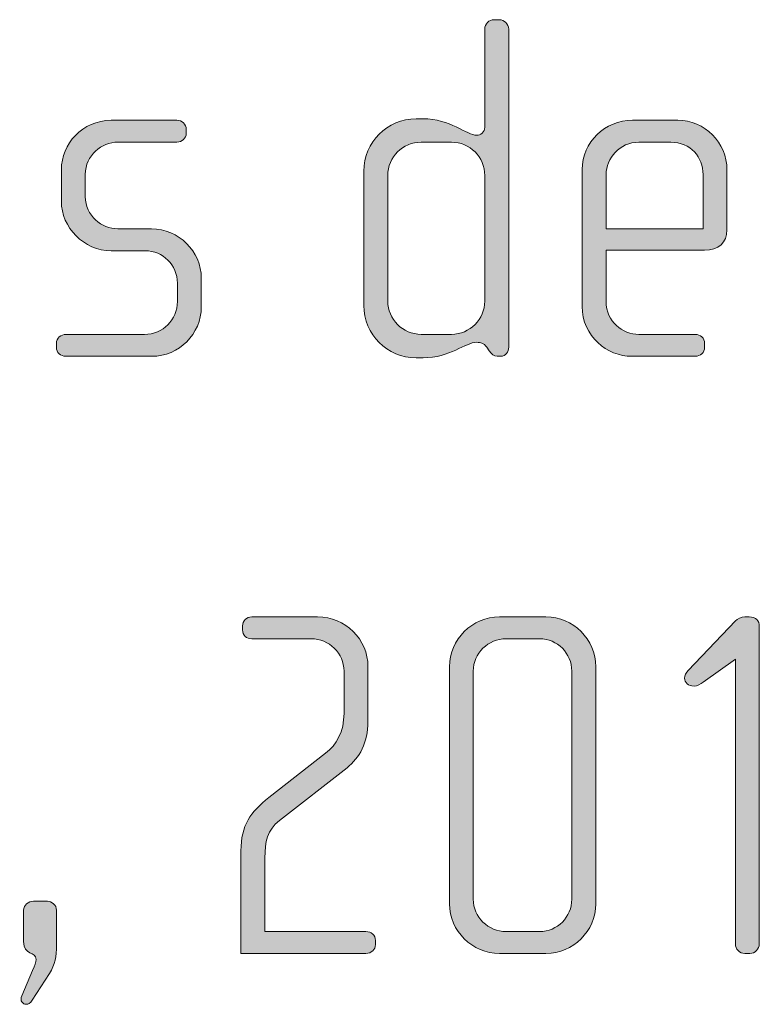
# Model space of a CAD drawing. Units: inches. Extents: x 6 to 184, y -291 to 306.
# Drawn here: x 155 to 158, y -260 to -255 of the extents above; entities that cross this region are included whole.
import ezdxf

# ---------------------------------------------------------------- set-up
doc = ezdxf.new("R2010")
doc.units = ezdxf.units.IN
doc.header["$MEASUREMENT"] = 0
doc.layers.add('Layer 1', color=7, linetype='Continuous')

# ---------------------------------------------------------------- blocks, each defined once
blk = doc.blocks.new('block 2')
at = {"layer": 'Layer 1', "true_color": 0x231f20}
h = blk.add_hatch(color=179, dxfattribs=at)
h.dxf.hatch_style = 2
edge = h.paths.add_edge_path()
edge.add_spline(control_points=[(156.9679, -257.0114), (156.9679, -257.0114), (156.9503, -257.0114), (156.9503, -257.0114), (156.9331, -257.0114), (156.9234, -257.0014), (156.911, -256.9841), (156.911, -256.9841), (156.8986, -256.9669), (156.8986, -256.9669), (156.8838, -256.9445), (156.8666, -256.9421), (156.849, -256.9421), (156.7925, -256.9421), (156.716, -257.0189), (156.5823, -257.0189), (156.5823, -257.0189), (156.5479, -257.0189), (156.5479, -257.0189), (156.4046, -257.0189), (156.2881, -256.9025), (156.2881, -256.7592), (156.2881, -256.7592), (156.2881, -256.0922), (156.2881, -256.0922), (156.2881, -255.9489), (156.4046, -255.8328), (156.5479, -255.8328), (156.5479, -255.8328), (156.5823, -255.8328), (156.5823, -255.8328), (156.716, -255.8328), (156.8001, -255.9144), (156.849, -255.9144), (156.8666, -255.9144), (156.889, -255.8996), (156.889, -255.8748), (156.889, -255.8748), (156.889, -255.388), (156.889, -255.388), (156.889, -255.3608), (156.9086, -255.3412), (156.9358, -255.3412), (156.9358, -255.3412), (156.9606, -255.3412), (156.9606, -255.3412), (156.9851, -255.3412), (157.0075, -255.3632), (157.0075, -255.388), (157.0075, -255.388), (157.0075, -256.9669), (157.0075, -256.9669), (157.0075, -256.989), (156.9923, -257.0114), (156.9679, -257.0114)], knot_values=[0, 0, 0, 0, 1, 1, 1, 2, 2, 2, 3, 3, 3, 4, 4, 4, 5, 5, 5, 6, 6, 6, 7, 7, 7, 8, 8, 8, 9, 9, 9, 10, 10, 10, 11, 11, 11, 12, 12, 12, 13, 13, 13, 14, 14, 14, 15, 15, 15, 16, 16, 16, 17, 17, 17, 18, 18, 18, 18], degree=3, periodic=1)
edge = h.paths.add_edge_path()
edge.add_spline(control_points=[(156.889, -256.1146), (156.889, -256.023), (156.8145, -255.9489), (156.7233, -255.9489), (156.7233, -255.9489), (156.5727, -255.9489), (156.5727, -255.9489), (156.4811, -255.9489), (156.407, -256.023), (156.407, -256.1146), (156.407, -256.1146), (156.407, -256.7371), (156.407, -256.7371), (156.407, -256.8284), (156.4811, -256.9025), (156.5727, -256.9025), (156.5727, -256.9025), (156.7233, -256.9025), (156.7233, -256.9025), (156.8145, -256.9025), (156.889, -256.8284), (156.889, -256.7371), (156.889, -256.7371), (156.889, -256.1146), (156.889, -256.1146)], knot_values=[0, 0, 0, 0, 1, 1, 1, 2, 2, 2, 3, 3, 3, 4, 4, 4, 5, 5, 5, 6, 6, 6, 7, 7, 7, 8, 8, 8, 8], degree=3, periodic=1)
h = blk.add_hatch(color=179, dxfattribs=at)
h.dxf.hatch_style = 2
edge = h.paths.add_edge_path()
edge.add_spline(control_points=[(155.2367, -257.0114), (155.2367, -257.0114), (154.8092, -257.0114), (154.8092, -257.0114), (154.7819, -257.0114), (154.7623, -256.9917), (154.7623, -256.9669), (154.7623, -256.9669), (154.7623, -256.9473), (154.7623, -256.9473), (154.7623, -256.9225), (154.7847, -256.9025), (154.8092, -256.9025), (154.8092, -256.9025), (155.1995, -256.9025), (155.1995, -256.9025), (155.2911, -256.9025), (155.3628, -256.8308), (155.3628, -256.7395), (155.3628, -256.7395), (155.3628, -256.6482), (155.3628, -256.6482), (155.3628, -256.5594), (155.2911, -256.4877), (155.2022, -256.4877), (155.2022, -256.4877), (155.0341, -256.4877), (155.0341, -256.4877), (154.8984, -256.4877), (154.7868, -256.3713), (154.7868, -256.2431), (154.7868, -256.2431), (154.7868, -256.085), (154.7868, -256.085), (154.7868, -255.9589), (154.8908, -255.8404), (155.0341, -255.8404), (155.0341, -255.8404), (155.36, -255.8404), (155.36, -255.8404), (155.3848, -255.8404), (155.4069, -255.86), (155.4069, -255.8848), (155.4069, -255.8848), (155.4069, -255.9044), (155.4069, -255.9044), (155.4069, -255.9293), (155.3848, -255.9489), (155.36, -255.9489), (155.36, -255.9489), (155.0662, -255.9489), (155.0662, -255.9489), (154.9873, -255.9489), (154.9056, -256.0133), (154.9056, -256.1094), (154.9056, -256.1094), (154.9056, -256.2183), (154.9056, -256.2183), (154.9056, -256.3148), (154.9873, -256.3788), (155.0662, -256.3788), (155.0662, -256.3788), (155.2339, -256.3788), (155.2339, -256.3788), (155.37, -256.3788), (155.4813, -256.4925), (155.4813, -256.6234), (155.4813, -256.6234), (155.4813, -256.7668), (155.4813, -256.7668), (155.4813, -256.9001), (155.37, -257.0114), (155.2367, -257.0114)], knot_values=[0, 0, 0, 0, 1, 1, 1, 2, 2, 2, 3, 3, 3, 4, 4, 4, 5, 5, 5, 6, 6, 6, 7, 7, 7, 8, 8, 8, 9, 9, 9, 10, 10, 10, 11, 11, 11, 12, 12, 12, 13, 13, 13, 14, 14, 14, 15, 15, 15, 16, 16, 16, 17, 17, 17, 18, 18, 18, 19, 19, 19, 20, 20, 20, 21, 21, 21, 22, 22, 22, 23, 23, 23, 24, 24, 24, 24], degree=3, periodic=1)
h = blk.add_hatch(color=179, dxfattribs=at)
h.dxf.hatch_style = 2
edge = h.paths.add_edge_path()
edge.add_spline(control_points=[(157.9804, -256.4849), (157.9804, -256.4849), (157.4912, -256.4849), (157.4912, -256.4849), (157.4912, -256.4849), (157.4912, -256.7395), (157.4912, -256.7395), (157.4912, -256.8408), (157.5725, -256.9025), (157.6541, -256.9025), (157.6541, -256.9025), (157.9332, -256.9025), (157.9332, -256.9025), (157.9604, -256.9025), (157.9804, -256.9225), (157.9804, -256.9473), (157.9804, -256.9473), (157.9804, -256.9669), (157.9804, -256.9669), (157.9804, -256.9917), (157.9604, -257.0114), (157.9332, -257.0114), (157.9332, -257.0114), (157.6193, -257.0114), (157.6193, -257.0114), (157.496, -257.0114), (157.3723, -256.9125), (157.3723, -256.7643), (157.3723, -256.7643), (157.3723, -256.085), (157.3723, -256.085), (157.3723, -255.9489), (157.486, -255.8404), (157.6221, -255.8404), (157.6221, -255.8404), (157.8467, -255.8404), (157.8467, -255.8404), (157.9804, -255.8404), (158.0913, -255.9489), (158.0913, -256.0874), (158.0913, -256.0874), (158.0913, -256.3837), (158.0913, -256.3837), (158.0913, -256.4481), (158.0493, -256.4849), (157.9804, -256.4849)], knot_values=[0, 0, 0, 0, 1, 1, 1, 2, 2, 2, 3, 3, 3, 4, 4, 4, 5, 5, 5, 6, 6, 6, 7, 7, 7, 8, 8, 8, 9, 9, 9, 10, 10, 10, 11, 11, 11, 12, 12, 12, 13, 13, 13, 14, 14, 14, 15, 15, 15, 15], degree=3, periodic=1)
edge = h.paths.add_edge_path()
edge.add_spline(control_points=[(157.9728, -256.1094), (157.9728, -256.0254), (157.9108, -255.9489), (157.8122, -255.9489), (157.8122, -255.9489), (157.6541, -255.9489), (157.6541, -255.9489), (157.5577, -255.9489), (157.4912, -256.0305), (157.4912, -256.1094), (157.4912, -256.1094), (157.4912, -256.3788), (157.4912, -256.3788), (157.4912, -256.3788), (157.9728, -256.3788), (157.9728, -256.3788), (157.9728, -256.3788), (157.9728, -256.1094), (157.9728, -256.1094)], knot_values=[0, 0, 0, 0, 1, 1, 1, 2, 2, 2, 3, 3, 3, 4, 4, 4, 5, 5, 5, 6, 6, 6, 6], degree=3, periodic=1)
h = blk.add_hatch(color=179, dxfattribs=at)
h.dxf.hatch_style = 2
edge = h.paths.add_edge_path()
edge.add_spline(control_points=[(156.2985, -259.9748), (156.2985, -259.9748), (155.6784, -259.9748), (155.6784, -259.9748), (155.6784, -259.9748), (155.6784, -259.466), (155.6784, -259.466), (155.6784, -259.3375), (155.7256, -259.2731), (155.8168, -259.2014), (155.8168, -259.2014), (156.0987, -258.9816), (156.0987, -258.9816), (156.1531, -258.9396), (156.1899, -258.8727), (156.1899, -258.7839), (156.1899, -258.7839), (156.1899, -258.5741), (156.1899, -258.5741), (156.1899, -258.4848), (156.1159, -258.4132), (156.027, -258.4132), (156.027, -258.4132), (155.7328, -258.4132), (155.7328, -258.4132), (155.7059, -258.4132), (155.6859, -258.3959), (155.6859, -258.3687), (155.6859, -258.3687), (155.6859, -258.3491), (155.6859, -258.3491), (155.6859, -258.3243), (155.7059, -258.3046), (155.7328, -258.3046), (155.7328, -258.3046), (156.059, -258.3046), (156.059, -258.3046), (156.1972, -258.3046), (156.3088, -258.4159), (156.3088, -258.5517), (156.3088, -258.5517), (156.3088, -258.8235), (156.3088, -258.8235), (156.3088, -258.9296), (156.2668, -259.0037), (156.2048, -259.0533), (156.2048, -259.0533), (155.8689, -259.3151), (155.8689, -259.3151), (155.8093, -259.3619), (155.7972, -259.4215), (155.7972, -259.5004), (155.7972, -259.5004), (155.7972, -259.866), (155.7972, -259.866), (155.7972, -259.866), (156.2985, -259.866), (156.2985, -259.866), (156.326, -259.866), (156.3457, -259.8835), (156.3457, -259.9108), (156.3457, -259.9108), (156.3457, -259.9304), (156.3457, -259.9304), (156.3457, -259.9552), (156.326, -259.9748), (156.2985, -259.9748)], knot_values=[0, 0, 0, 0, 1, 1, 1, 2, 2, 2, 3, 3, 3, 4, 4, 4, 5, 5, 5, 6, 6, 6, 7, 7, 7, 8, 8, 8, 9, 9, 9, 10, 10, 10, 11, 11, 11, 12, 12, 12, 13, 13, 13, 14, 14, 14, 15, 15, 15, 16, 16, 16, 17, 17, 17, 18, 18, 18, 19, 19, 19, 20, 20, 20, 21, 21, 21, 22, 22, 22, 22], degree=3, periodic=1)
h = blk.add_hatch(color=179, dxfattribs=at)
h.dxf.hatch_style = 2
edge = h.paths.add_edge_path()
edge.add_spline(control_points=[(157.1925, -259.9748), (157.1925, -259.9748), (156.9627, -259.9748), (156.9627, -259.9748), (156.8269, -259.9748), (156.7133, -259.8636), (156.7133, -259.7278), (156.7133, -259.7278), (156.7133, -258.5517), (156.7133, -258.5517), (156.7133, -258.4159), (156.8269, -258.3046), (156.9627, -258.3046), (156.9627, -258.3046), (157.1925, -258.3046), (157.1925, -258.3046), (157.3286, -258.3046), (157.4395, -258.4159), (157.4395, -258.5517), (157.4395, -258.5517), (157.4395, -259.7278), (157.4395, -259.7278), (157.4395, -259.8636), (157.3286, -259.9748), (157.1925, -259.9748)], knot_values=[0, 0, 0, 0, 1, 1, 1, 2, 2, 2, 3, 3, 3, 4, 4, 4, 5, 5, 5, 6, 6, 6, 7, 7, 7, 8, 8, 8, 8], degree=3, periodic=1)
edge = h.paths.add_edge_path()
edge.add_spline(control_points=[(157.321, -258.5741), (157.321, -258.4848), (157.2493, -258.4132), (157.1604, -258.4132), (157.1604, -258.4132), (156.9951, -258.4132), (156.9951, -258.4132), (156.9058, -258.4132), (156.8318, -258.4848), (156.8318, -258.5741), (156.8318, -258.5741), (156.8318, -259.7054), (156.8318, -259.7054), (156.8318, -259.7943), (156.9058, -259.866), (156.9951, -259.866), (156.9951, -259.866), (157.1604, -259.866), (157.1604, -259.866), (157.2493, -259.866), (157.321, -259.7943), (157.321, -259.7054), (157.321, -259.7054), (157.321, -258.5741), (157.321, -258.5741)], knot_values=[0, 0, 0, 0, 1, 1, 1, 2, 2, 2, 3, 3, 3, 4, 4, 4, 5, 5, 5, 6, 6, 6, 7, 7, 7, 8, 8, 8, 8], degree=3, periodic=1)
h = blk.add_hatch(color=179, dxfattribs=at)
h.dxf.hatch_style = 2
edge = h.paths.add_edge_path()
edge.add_spline(control_points=[(158.205, -259.9748), (158.205, -259.9748), (158.1802, -259.9748), (158.1802, -259.9748), (158.153, -259.9748), (158.1333, -259.9524), (158.1333, -259.928), (158.1333, -259.928), (158.1333, -258.5145), (158.1333, -258.5145), (158.1333, -258.5145), (157.9728, -258.6281), (157.9728, -258.6281), (157.9604, -258.6357), (157.9452, -258.6481), (157.928, -258.6481), (157.8984, -258.6481), (157.8811, -258.6306), (157.8811, -258.6085), (157.8811, -258.5961), (157.8887, -258.5813), (157.8984, -258.5713), (157.8984, -258.5713), (158.1333, -258.3243), (158.1333, -258.3243), (158.143, -258.3143), (158.163, -258.3046), (158.1802, -258.3046), (158.1802, -258.3046), (158.2022, -258.3046), (158.2022, -258.3046), (158.2346, -258.3046), (158.2518, -258.3243), (158.2518, -258.3515), (158.2518, -258.3515), (158.2518, -259.928), (158.2518, -259.928), (158.2518, -259.9524), (158.2294, -259.9748), (158.205, -259.9748)], knot_values=[0, 0, 0, 0, 1, 1, 1, 2, 2, 2, 3, 3, 3, 4, 4, 4, 5, 5, 5, 6, 6, 6, 7, 7, 7, 8, 8, 8, 9, 9, 9, 10, 10, 10, 11, 11, 11, 12, 12, 12, 13, 13, 13, 13], degree=3, periodic=1)
h = blk.add_hatch(color=179, dxfattribs=at)
h.dxf.hatch_style = 2
edge = h.paths.add_edge_path()
edge.add_spline(control_points=[(154.7282, -260.0737), (154.7282, -260.0737), (154.6414, -260.207), (154.6414, -260.207), (154.6317, -260.2218), (154.6242, -260.227), (154.6118, -260.227), (154.5945, -260.227), (154.5797, -260.2094), (154.5897, -260.185), (154.5897, -260.185), (154.6441, -260.0589), (154.6441, -260.0589), (154.6538, -260.0341), (154.6614, -260.0169), (154.6614, -260.0045), (154.6614, -259.9624), (154.5993, -259.9872), (154.5993, -259.9156), (154.5993, -259.9156), (154.5993, -259.7599), (154.5993, -259.7599), (154.5993, -259.7351), (154.6217, -259.7154), (154.649, -259.7154), (154.649, -259.7154), (154.7179, -259.7154), (154.7179, -259.7154), (154.7378, -259.7154), (154.7626, -259.7351), (154.7626, -259.7599), (154.7626, -259.7599), (154.7626, -259.9328), (154.7626, -259.9328), (154.7626, -259.9896), (154.7551, -260.0293), (154.7282, -260.0737)], knot_values=[0, 0, 0, 0, 1, 1, 1, 2, 2, 2, 3, 3, 3, 4, 4, 4, 5, 5, 5, 6, 6, 6, 7, 7, 7, 8, 8, 8, 9, 9, 9, 10, 10, 10, 11, 11, 11, 12, 12, 12, 12], degree=3, periodic=1)
at = {"layer": 'Layer 1', "lineweight": 0}
for points, knots in [([(156.9679, -257.0114), (156.9679, -257.0114), (156.9503, -257.0114), (156.9503, -257.0114), (156.9331, -257.0114), (156.9234, -257.0014), (156.911, -256.9841), (156.911, -256.9841), (156.8986, -256.9669), (156.8986, -256.9669), (156.8838, -256.9445), (156.8666, -256.9421), (156.849, -256.9421), (156.7925, -256.9421), (156.716, -257.0189), (156.5823, -257.0189), (156.5823, -257.0189), (156.5479, -257.0189), (156.5479, -257.0189), (156.4046, -257.0189), (156.2881, -256.9025), (156.2881, -256.7592), (156.2881, -256.7592), (156.2881, -256.0922), (156.2881, -256.0922), (156.2881, -255.9489), (156.4046, -255.8328), (156.5479, -255.8328), (156.5479, -255.8328), (156.5823, -255.8328), (156.5823, -255.8328), (156.716, -255.8328), (156.8001, -255.9144), (156.849, -255.9144), (156.8666, -255.9144), (156.889, -255.8996), (156.889, -255.8748), (156.889, -255.8748), (156.889, -255.388), (156.889, -255.388), (156.889, -255.3608), (156.9086, -255.3412), (156.9358, -255.3412), (156.9358, -255.3412), (156.9606, -255.3412), (156.9606, -255.3412), (156.9851, -255.3412), (157.0075, -255.3632), (157.0075, -255.388), (157.0075, -255.388), (157.0075, -256.9669), (157.0075, -256.9669), (157.0075, -256.989), (156.9923, -257.0114), (156.9679, -257.0114)], [0, 0, 0, 0, 1, 1, 1, 2, 2, 2, 3, 3, 3, 4, 4, 4, 5, 5, 5, 6, 6, 6, 7, 7, 7, 8, 8, 8, 9, 9, 9, 10, 10, 10, 11, 11, 11, 12, 12, 12, 13, 13, 13, 14, 14, 14, 15, 15, 15, 16, 16, 16, 17, 17, 17, 18, 18, 18, 18]), ([(155.2367, -257.0114), (155.2367, -257.0114), (154.8092, -257.0114), (154.8092, -257.0114), (154.7819, -257.0114), (154.7623, -256.9917), (154.7623, -256.9669), (154.7623, -256.9669), (154.7623, -256.9473), (154.7623, -256.9473), (154.7623, -256.9225), (154.7847, -256.9025), (154.8092, -256.9025), (154.8092, -256.9025), (155.1995, -256.9025), (155.1995, -256.9025), (155.2911, -256.9025), (155.3628, -256.8308), (155.3628, -256.7395), (155.3628, -256.7395), (155.3628, -256.6482), (155.3628, -256.6482), (155.3628, -256.5594), (155.2911, -256.4877), (155.2022, -256.4877), (155.2022, -256.4877), (155.0341, -256.4877), (155.0341, -256.4877), (154.8984, -256.4877), (154.7868, -256.3713), (154.7868, -256.2431), (154.7868, -256.2431), (154.7868, -256.085), (154.7868, -256.085), (154.7868, -255.9589), (154.8908, -255.8404), (155.0341, -255.8404), (155.0341, -255.8404), (155.36, -255.8404), (155.36, -255.8404), (155.3848, -255.8404), (155.4069, -255.86), (155.4069, -255.8848), (155.4069, -255.8848), (155.4069, -255.9044), (155.4069, -255.9044), (155.4069, -255.9293), (155.3848, -255.9489), (155.36, -255.9489), (155.36, -255.9489), (155.0662, -255.9489), (155.0662, -255.9489), (154.9873, -255.9489), (154.9056, -256.0133), (154.9056, -256.1094), (154.9056, -256.1094), (154.9056, -256.2183), (154.9056, -256.2183), (154.9056, -256.3148), (154.9873, -256.3788), (155.0662, -256.3788), (155.0662, -256.3788), (155.2339, -256.3788), (155.2339, -256.3788), (155.37, -256.3788), (155.4813, -256.4925), (155.4813, -256.6234), (155.4813, -256.6234), (155.4813, -256.7668), (155.4813, -256.7668), (155.4813, -256.9001), (155.37, -257.0114), (155.2367, -257.0114)], [0, 0, 0, 0, 1, 1, 1, 2, 2, 2, 3, 3, 3, 4, 4, 4, 5, 5, 5, 6, 6, 6, 7, 7, 7, 8, 8, 8, 9, 9, 9, 10, 10, 10, 11, 11, 11, 12, 12, 12, 13, 13, 13, 14, 14, 14, 15, 15, 15, 16, 16, 16, 17, 17, 17, 18, 18, 18, 19, 19, 19, 20, 20, 20, 21, 21, 21, 22, 22, 22, 23, 23, 23, 24, 24, 24, 24]), ([(157.9804, -256.4849), (157.9804, -256.4849), (157.4912, -256.4849), (157.4912, -256.4849), (157.4912, -256.4849), (157.4912, -256.7395), (157.4912, -256.7395), (157.4912, -256.8408), (157.5725, -256.9025), (157.6541, -256.9025), (157.6541, -256.9025), (157.9332, -256.9025), (157.9332, -256.9025), (157.9604, -256.9025), (157.9804, -256.9225), (157.9804, -256.9473), (157.9804, -256.9473), (157.9804, -256.9669), (157.9804, -256.9669), (157.9804, -256.9917), (157.9604, -257.0114), (157.9332, -257.0114), (157.9332, -257.0114), (157.6193, -257.0114), (157.6193, -257.0114), (157.496, -257.0114), (157.3723, -256.9125), (157.3723, -256.7643), (157.3723, -256.7643), (157.3723, -256.085), (157.3723, -256.085), (157.3723, -255.9489), (157.486, -255.8404), (157.6221, -255.8404), (157.6221, -255.8404), (157.8467, -255.8404), (157.8467, -255.8404), (157.9804, -255.8404), (158.0913, -255.9489), (158.0913, -256.0874), (158.0913, -256.0874), (158.0913, -256.3837), (158.0913, -256.3837), (158.0913, -256.4481), (158.0493, -256.4849), (157.9804, -256.4849)], [0, 0, 0, 0, 1, 1, 1, 2, 2, 2, 3, 3, 3, 4, 4, 4, 5, 5, 5, 6, 6, 6, 7, 7, 7, 8, 8, 8, 9, 9, 9, 10, 10, 10, 11, 11, 11, 12, 12, 12, 13, 13, 13, 14, 14, 14, 15, 15, 15, 15]), ([(156.889, -256.1146), (156.889, -256.023), (156.8145, -255.9489), (156.7233, -255.9489), (156.7233, -255.9489), (156.5727, -255.9489), (156.5727, -255.9489), (156.4811, -255.9489), (156.407, -256.023), (156.407, -256.1146), (156.407, -256.1146), (156.407, -256.7371), (156.407, -256.7371), (156.407, -256.8284), (156.4811, -256.9025), (156.5727, -256.9025), (156.5727, -256.9025), (156.7233, -256.9025), (156.7233, -256.9025), (156.8145, -256.9025), (156.889, -256.8284), (156.889, -256.7371), (156.889, -256.7371), (156.889, -256.1146), (156.889, -256.1146)], [0, 0, 0, 0, 1, 1, 1, 2, 2, 2, 3, 3, 3, 4, 4, 4, 5, 5, 5, 6, 6, 6, 7, 7, 7, 8, 8, 8, 8]), ([(157.9728, -256.1094), (157.9728, -256.0254), (157.9108, -255.9489), (157.8122, -255.9489), (157.8122, -255.9489), (157.6541, -255.9489), (157.6541, -255.9489), (157.5577, -255.9489), (157.4912, -256.0305), (157.4912, -256.1094), (157.4912, -256.1094), (157.4912, -256.3788), (157.4912, -256.3788), (157.4912, -256.3788), (157.9728, -256.3788), (157.9728, -256.3788), (157.9728, -256.3788), (157.9728, -256.1094), (157.9728, -256.1094)], [0, 0, 0, 0, 1, 1, 1, 2, 2, 2, 3, 3, 3, 4, 4, 4, 5, 5, 5, 6, 6, 6, 6]), ([(156.2985, -259.9748), (156.2985, -259.9748), (155.6784, -259.9748), (155.6784, -259.9748), (155.6784, -259.9748), (155.6784, -259.466), (155.6784, -259.466), (155.6784, -259.3375), (155.7256, -259.2731), (155.8168, -259.2014), (155.8168, -259.2014), (156.0987, -258.9816), (156.0987, -258.9816), (156.1531, -258.9396), (156.1899, -258.8727), (156.1899, -258.7839), (156.1899, -258.7839), (156.1899, -258.5741), (156.1899, -258.5741), (156.1899, -258.4848), (156.1159, -258.4132), (156.027, -258.4132), (156.027, -258.4132), (155.7328, -258.4132), (155.7328, -258.4132), (155.7059, -258.4132), (155.6859, -258.3959), (155.6859, -258.3687), (155.6859, -258.3687), (155.6859, -258.3491), (155.6859, -258.3491), (155.6859, -258.3243), (155.7059, -258.3046), (155.7328, -258.3046), (155.7328, -258.3046), (156.059, -258.3046), (156.059, -258.3046), (156.1972, -258.3046), (156.3088, -258.4159), (156.3088, -258.5517), (156.3088, -258.5517), (156.3088, -258.8235), (156.3088, -258.8235), (156.3088, -258.9296), (156.2668, -259.0037), (156.2048, -259.0533), (156.2048, -259.0533), (155.8689, -259.3151), (155.8689, -259.3151), (155.8093, -259.3619), (155.7972, -259.4215), (155.7972, -259.5004), (155.7972, -259.5004), (155.7972, -259.866), (155.7972, -259.866), (155.7972, -259.866), (156.2985, -259.866), (156.2985, -259.866), (156.326, -259.866), (156.3457, -259.8835), (156.3457, -259.9108), (156.3457, -259.9108), (156.3457, -259.9304), (156.3457, -259.9304), (156.3457, -259.9552), (156.326, -259.9748), (156.2985, -259.9748)], [0, 0, 0, 0, 1, 1, 1, 2, 2, 2, 3, 3, 3, 4, 4, 4, 5, 5, 5, 6, 6, 6, 7, 7, 7, 8, 8, 8, 9, 9, 9, 10, 10, 10, 11, 11, 11, 12, 12, 12, 13, 13, 13, 14, 14, 14, 15, 15, 15, 16, 16, 16, 17, 17, 17, 18, 18, 18, 19, 19, 19, 20, 20, 20, 21, 21, 21, 22, 22, 22, 22]), ([(157.1925, -259.9748), (157.1925, -259.9748), (156.9627, -259.9748), (156.9627, -259.9748), (156.8269, -259.9748), (156.7133, -259.8636), (156.7133, -259.7278), (156.7133, -259.7278), (156.7133, -258.5517), (156.7133, -258.5517), (156.7133, -258.4159), (156.8269, -258.3046), (156.9627, -258.3046), (156.9627, -258.3046), (157.1925, -258.3046), (157.1925, -258.3046), (157.3286, -258.3046), (157.4395, -258.4159), (157.4395, -258.5517), (157.4395, -258.5517), (157.4395, -259.7278), (157.4395, -259.7278), (157.4395, -259.8636), (157.3286, -259.9748), (157.1925, -259.9748)], [0, 0, 0, 0, 1, 1, 1, 2, 2, 2, 3, 3, 3, 4, 4, 4, 5, 5, 5, 6, 6, 6, 7, 7, 7, 8, 8, 8, 8]), ([(158.205, -259.9748), (158.205, -259.9748), (158.1802, -259.9748), (158.1802, -259.9748), (158.153, -259.9748), (158.1333, -259.9524), (158.1333, -259.928), (158.1333, -259.928), (158.1333, -258.5145), (158.1333, -258.5145), (158.1333, -258.5145), (157.9728, -258.6281), (157.9728, -258.6281), (157.9604, -258.6357), (157.9452, -258.6481), (157.928, -258.6481), (157.8984, -258.6481), (157.8811, -258.6306), (157.8811, -258.6085), (157.8811, -258.5961), (157.8887, -258.5813), (157.8984, -258.5713), (157.8984, -258.5713), (158.1333, -258.3243), (158.1333, -258.3243), (158.143, -258.3143), (158.163, -258.3046), (158.1802, -258.3046), (158.1802, -258.3046), (158.2022, -258.3046), (158.2022, -258.3046), (158.2346, -258.3046), (158.2518, -258.3243), (158.2518, -258.3515), (158.2518, -258.3515), (158.2518, -259.928), (158.2518, -259.928), (158.2518, -259.9524), (158.2294, -259.9748), (158.205, -259.9748)], [0, 0, 0, 0, 1, 1, 1, 2, 2, 2, 3, 3, 3, 4, 4, 4, 5, 5, 5, 6, 6, 6, 7, 7, 7, 8, 8, 8, 9, 9, 9, 10, 10, 10, 11, 11, 11, 12, 12, 12, 13, 13, 13, 13]), ([(157.321, -258.5741), (157.321, -258.4848), (157.2493, -258.4132), (157.1604, -258.4132), (157.1604, -258.4132), (156.9951, -258.4132), (156.9951, -258.4132), (156.9058, -258.4132), (156.8318, -258.4848), (156.8318, -258.5741), (156.8318, -258.5741), (156.8318, -259.7054), (156.8318, -259.7054), (156.8318, -259.7943), (156.9058, -259.866), (156.9951, -259.866), (156.9951, -259.866), (157.1604, -259.866), (157.1604, -259.866), (157.2493, -259.866), (157.321, -259.7943), (157.321, -259.7054), (157.321, -259.7054), (157.321, -258.5741), (157.321, -258.5741)], [0, 0, 0, 0, 1, 1, 1, 2, 2, 2, 3, 3, 3, 4, 4, 4, 5, 5, 5, 6, 6, 6, 7, 7, 7, 8, 8, 8, 8]), ([(154.7282, -260.0737), (154.7282, -260.0737), (154.6414, -260.207), (154.6414, -260.207), (154.6317, -260.2218), (154.6242, -260.227), (154.6118, -260.227), (154.5945, -260.227), (154.5797, -260.2094), (154.5897, -260.185), (154.5897, -260.185), (154.6441, -260.0589), (154.6441, -260.0589), (154.6538, -260.0341), (154.6614, -260.0169), (154.6614, -260.0045), (154.6614, -259.9624), (154.5993, -259.9872), (154.5993, -259.9156), (154.5993, -259.9156), (154.5993, -259.7599), (154.5993, -259.7599), (154.5993, -259.7351), (154.6217, -259.7154), (154.649, -259.7154), (154.649, -259.7154), (154.7179, -259.7154), (154.7179, -259.7154), (154.7378, -259.7154), (154.7626, -259.7351), (154.7626, -259.7599), (154.7626, -259.7599), (154.7626, -259.9328), (154.7626, -259.9328), (154.7626, -259.9896), (154.7551, -260.0293), (154.7282, -260.0737)], [0, 0, 0, 0, 1, 1, 1, 2, 2, 2, 3, 3, 3, 4, 4, 4, 5, 5, 5, 6, 6, 6, 7, 7, 7, 8, 8, 8, 9, 9, 9, 10, 10, 10, 11, 11, 11, 12, 12, 12, 12])]:
    blk.add_open_spline(points, degree=3, knots=knots, dxfattribs=at)

msp = doc.modelspace()

# ---------------------------------------------------------------- block references
at = {"layer": 'Layer 1'}
msp.add_blockref('block 2', (0, 0), dxfattribs=at)

doc.saveas('drawing.dxf')
